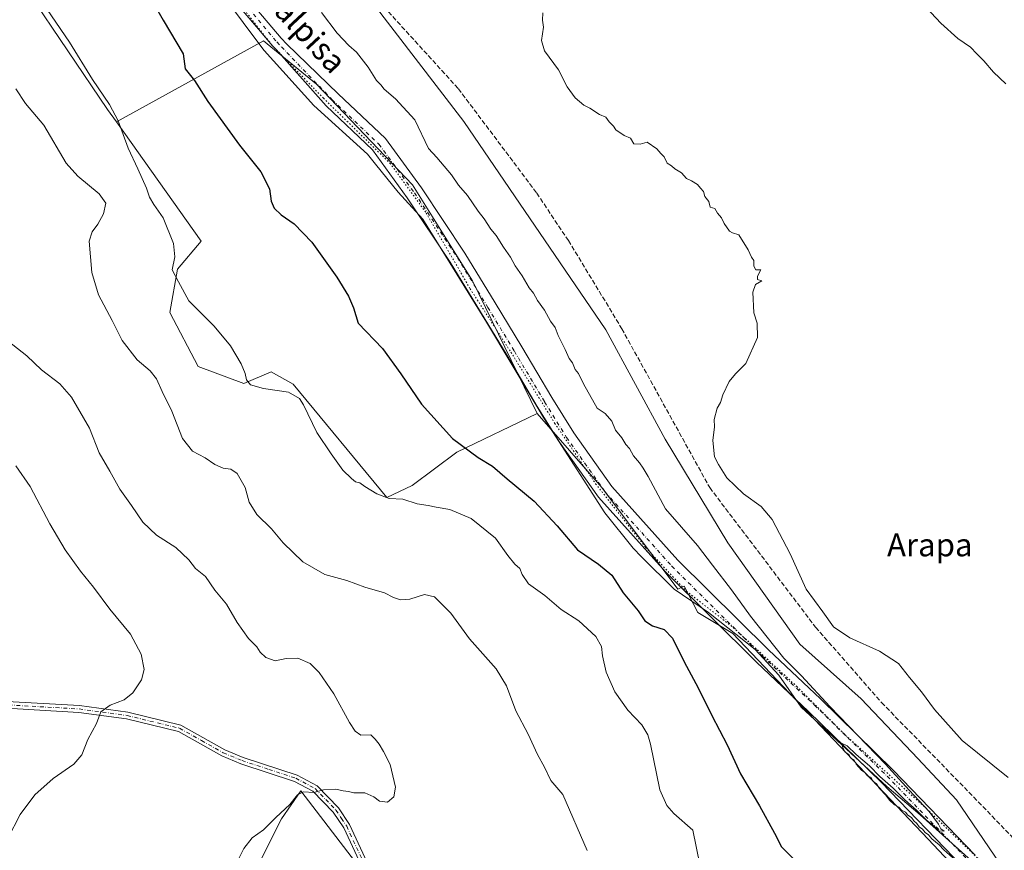
# Model space of a CAD drawing. Units: metres. Extents: x 615637 to 619128, y 4646102 to 4648472.
# Drawn here: x 616464 to 616808, y 4646422 to 4646713 of the extents above; entities that cross this region are included whole.
import ezdxf
from ezdxf.enums import TextEntityAlignment as Align

# ---------------------------------------------------------------- set-up
doc = ezdxf.new("R2010")
doc.units = ezdxf.units.M
doc.header["$MEASUREMENT"] = 0
for name, pattern in [('DGN Style 3', [2.307223458686699, 1.648016756204785, -0.6592067024819142]), ('DGN Style 4', [2.6384748266838614, 1.318413404963828, -0.6592067024819142, 0.001648016756204785, -0.6592067024819142]), ('DGN Style 5', [1.1536117293433497, 0.4944050268614355, -0.6592067024819142])]:
    doc.linetypes.add(name, pattern=pattern)
for name, color, linetype, lineweight in [('Arbolado forestal CxS', 92, 'Continuous', 0), ('Camino Cxs', 7, 'Continuous', 0), ('Camino eje', 30, 'DGN Style 4', 13), ('Corriente artificial lineal', 4, 'DGN Style 3', 13), ('Cultivos herbáceos CxS', 92, 'Continuous', 0), ('Curva de nivel maestra', 30, 'Continuous', 30), ('Curva de nivel normal', 30, 'Continuous', 0), ('Espacio natural protegido', 121, 'Continuous', 13), ('Espacio natural protegido CxS', 121, 'Continuous', 0), ('Matorral CxS', 135, 'Continuous', 0), ('Pista no pavimentada Cxs', 111, 'Continuous', 0), ('Pista no pavimentada eje', 91, 'DGN Style 4', 0), ('Texto cartográfico', 7, 'Continuous', 0), ('Vía pecuaria eje', 92, 'DGN Style 5', 0)]:
    doc.layers.add(name, color=color, linetype=linetype, lineweight=lineweight)
doc.styles.add('Style-Arial', font='txt')

# ---------------------------------------------------------------- blocks, each defined once
blk = doc.blocks.new('*U10')
at = {"layer": 'Cultivos herbáceos CxS', "color": 92, "linetype": 'Continuous', "lineweight": 0}
blk.add_polyline3d([(616821.6343, 4646395.3519, 344.3640000000014), (616791.3639000002, 4646439.9025, 343.0817999999999), (616777.7729000002, 4646454.272299999, 343.1168999999936), (616757.9861000003, 4646475.1931, 343.5302999999985), (616736.4918999998, 4646494.2941, 342.4355999999971), (616715.0943, 4646524.5449, 343.6291000000056), (616711.3683000002, 4646529.811699999, 343.3007999999973), (616689.4017000003, 4646566.0527, 343.3892000000051), (616668.6530999999, 4646604.2323, 342.6223000000027), (616618.9880999997, 4646677.189900001, 344.0748000000021), (616586.0355000002, 4646720.1151, 343.2609999999986), (616578.2594999997, 4646725.6183, 343.4425999999949), (616572.4924999997, 4646727.364900001, 343.2890000000043), (616563.5346999997, 4646729.6589, 343.142200000002), (616555.8113000002, 4646733.2577, 344.0576000000001), (616552.4776999997, 4646738.883099999, 344.6919000000053), (616553.5208999999, 4646747.169700001, 344.334600000002), (616550.7188999997, 4646756.6231, 344.5742000000027), (616540.7235000003, 4646773.499700001, 344.309699999998), (616495.3176999995, 4646836.610300001, 343.5553999999975), (616544.1919, 4646889.8397, 340.4355999999971), (616591.1556000002, 4646938.126300001, 337.2391999999964), (616519.3959999997, 4646984.436600001, 339.1138000000064)], dxfattribs=at)

msp = doc.modelspace()

# ---------------------------------------------------------------- linework, layer by layer
at = {"layer": 'Arbolado forestal CxS', "color": 92, "linetype": 'Continuous', "lineweight": 0}
for points in [[(616279.1041000001, 4646760.025900001, 368.645399999994), (616280.5992999999, 4646759.329299999, 368.5705000000016), (616315.7927000001, 4646796.512700001, 360.3662999999942), (616330.1189000001, 4646802.862700001, 358.3549000000057), (616333.6325000003, 4646804.4199, 357.8775000000023), (616348.0698999995, 4646801.325300001, 357.0583000000042), (616372.8198999995, 4646788.945499999, 356.8162000000011), (616389.3196999999, 4646780.692500001, 356.7081999999937), (616451.3561000006, 4646743.814300001, 355.1717999999965), (616466.5144999997, 4646722.5327, 355.1828999999998), (616494.3343000002, 4646681.371900001, 355.2024999999995), (616497.4168999996, 4646677.022299999, 355.1193999999959)], [(616466.5144999997, 4646722.5327, 355.1828999999998), (616494.3343000002, 4646681.371900001, 355.2024999999995), (616497.4168999996, 4646677.022299999, 355.1193999999959), (616527.0166999997, 4646635.2565, 353.3625000000029), (616518.7471000003, 4646625.505100001, 354.9836000000068), (616516.0648999996, 4646610.3573, 356.5146999999997), (616526.0201000003, 4646591.4343, 356.976999999999), (616541.9496999999, 4646585.458100001, 355.2976000000053), (616551.5081000002, 4646589.562700001, 353.9848999999958), (616559.2489, 4646585.328700001, 353.7934999999998), (616592.0103000002, 4646545.670100001, 354.6744000000036), (616600.8975000001, 4646549.7719, 353.5436999999947), (616616.4565000003, 4646561.4967, 350.2292000000016), (616644.6513, 4646575.067100001, 346.6294999999955), (616667.2109000003, 4646549.089299999, 346.3070000000007), (616693.8721000003, 4646513.5407, 346.7823000000063), (616696.0056999996, 4646514.6469, 346.4428999999946), (616700.8174999999, 4646505.423900001, 346.8410000000004), (616713.0245000003, 4646498.0999, 345.9829000000027), (616781.3841000004, 4646426.078700001, 345.2223999999987), (616820.4464999996, 4646384.574899999, 345.2315999999992)], [(616497.4168999996, 4646677.022299999, 355.1193999999959), (616527.0166999997, 4646635.2565, 353.3625000000029), (616518.7471000003, 4646625.505100001, 354.9836000000068), (616516.0648999996, 4646610.3573, 356.5146999999997), (616526.0201000003, 4646591.4343, 356.976999999999), (616541.9496999999, 4646585.458100001, 355.2976000000053), (616551.5081000002, 4646589.562700001, 353.9848999999958), (616559.2489, 4646585.328700001, 353.7934999999998), (616592.0103000002, 4646545.670100001, 354.6744000000036), (616600.8975000001, 4646549.7719, 353.5436999999947), (616616.4565000003, 4646561.4967, 350.2292000000016), (616644.6513, 4646575.067100001, 346.6294999999955)], [(616644.6513, 4646575.067100001, 346.6294999999955), (616667.2109000003, 4646549.089299999, 346.3070000000007), (616693.8721000003, 4646513.5407, 346.7823000000063), (616696.0056999996, 4646514.6469, 346.4428999999946), (616700.8174999999, 4646505.423900001, 346.8410000000004), (616713.0245000003, 4646498.0999, 345.9829000000027), (616781.3841000004, 4646426.078700001, 345.2223999999987), (616820.4464999996, 4646384.574899999, 345.2315999999992)], [(616581.0670999996, 4646417.986500001, 363.6033000000025), (616561.9426999995, 4646442.9549, 365.2338000000018), (616555.1535, 4646433.2567, 365.0149999999995), (616547.3945000004, 4646417.739700001, 364.6034999999974)], [(616581.0670999996, 4646417.986500001, 363.6033000000025), (616561.9426999995, 4646442.9549, 365.2338000000018), (616555.1535, 4646433.2567, 365.0149999999995), (616547.3945000004, 4646417.739700001, 364.6034999999974)]]:
    msp.add_polyline3d(points, dxfattribs=at)
at = {"layer": 'Camino Cxs', "color": 7, "linetype": 'Continuous', "lineweight": 0}
for points in [[(616332.6300999997, 4646547.220100001, 386.0749999999971), (616348.7401000002, 4646530.020099999, 383.8320999999996), (616351.3601000002, 4646527.220100001, 383.573000000004), (616366.6801000005, 4646504.870100001, 380.7859000000026), (616370.8000999996, 4646502.110099999, 380.2728000000061), (616386.0000999998, 4646496.360099999, 378.8313999999955), (616394.9401000004, 4646491.770099999, 378.0019000000029), (616412.1201, 4646478.2401, 375.8834999999963), (616416.5201000003, 4646476.0001, 375.4753000000055), (616423.9501, 4646473.5001, 374.6913999999961), (616452.1101000002, 4646474.5101, 373.0467999999965), (616457.0500999996, 4646474.4001, 372.599000000002), (616484.5100999996, 4646472.8101, 370.8169999999955), (616501.3400999998, 4646470.530099999, 369.8938000000053), (616519.9600999998, 4646466.0001, 368.409799999994), (616535.3201000001, 4646457.340100001, 366.821299999996), (616541.7600999996, 4646454.690099999, 366.4510000000009), (616560.6801000005, 4646448.4801, 365.4489000000031), (616567.6101000002, 4646444.7601, 365.328800000003), (616575.1300999997, 4646437.0101, 364.8539000000019), (616579.0000999998, 4646431.220100001, 365.0883999999933), (616599.0601000005, 4646388.0701, 363.1569000000018)], [(616457.0500999996, 4646474.4001, 372.599000000002), (616484.5100999996, 4646472.8101, 370.8169999999955), (616501.3400999998, 4646470.530099999, 369.8938000000053), (616519.9600999998, 4646466.0001, 368.409799999994), (616535.3201000001, 4646457.340100001, 366.821299999996), (616541.7600999996, 4646454.690099999, 366.4510000000009), (616560.6801000005, 4646448.4801, 365.4489000000031), (616567.6101000002, 4646444.7601, 365.328800000003), (616575.1300999997, 4646437.0101, 364.8539000000019), (616579.0000999998, 4646431.220100001, 365.0883999999933), (616599.0601000005, 4646388.0701, 363.1569000000018)], [(616596.9001000002, 4646387.100099999, 362.5328000000009), (616576.9301000005, 4646430.0601, 364.5467000000062), (616573.2801000001, 4646435.5101, 364.553899999999), (616566.1700999998, 4646442.850099999, 365.1349999999948), (616559.7401000002, 4646446.300100001, 365.366399999999), (616540.9401000004, 4646452.460100001, 366.3864000000031), (616534.2801000001, 4646455.200099999, 366.9179000000004), (616519.0800999999, 4646463.780099999, 368.3692000000011), (616500.9001000002, 4646468.200099999, 370.0504999999976), (616484.2801000001, 4646470.450099999, 371.0899000000064), (616456.9501, 4646472.030099999, 372.3120000000054)], [(616596.9001000002, 4646387.100099999, 362.5328000000009), (616576.9301000005, 4646430.0601, 364.5467000000062), (616573.2801000001, 4646435.5101, 364.553899999999), (616566.1700999998, 4646442.850099999, 365.1349999999948), (616559.7401000002, 4646446.300100001, 365.366399999999), (616540.9401000004, 4646452.460100001, 366.3864000000031), (616534.2801000001, 4646455.200099999, 366.9179000000004), (616519.0800999999, 4646463.780099999, 368.3692000000011), (616500.9001000002, 4646468.200099999, 370.0504999999976), (616484.2801000001, 4646470.450099999, 371.0899000000064), (616456.9501, 4646472.030099999, 372.3120000000054)]]:
    msp.add_polyline3d(points, dxfattribs=at)
at = {"layer": 'Camino eje', "color": 30, "linetype": 'DGN Style 4', "lineweight": 13}
msp.add_polyline3d([(616457.0000999998, 4646473.215100001, 372.4278000000049), (616484.3951000003, 4646471.630100001, 370.914300000004), (616501.1201, 4646469.3651, 369.9720999999991), (616519.5201000003, 4646464.890100001, 368.3822999999975), (616527.2001, 4646460.5601, 367.7461000000039), (616534.8000999996, 4646456.270099999, 366.8613999999943), (616541.3501000004, 4646453.575099999, 366.413400000005), (616550.7500999998, 4646450.495100001, 365.868100000007), (616560.2100999998, 4646447.390100001, 365.4229999999953), (616566.8901000004, 4646443.8051, 365.2258000000002), (616570.6501000002, 4646439.9301, 364.9134999999951), (616574.2050999999, 4646436.2601, 364.7108000000007), (616576.1401000004, 4646433.3651, 364.8175000000047), (616577.9650999998, 4646430.640100001, 364.7853000000032), (616597.9801000003, 4646387.585100001, 362.8171000000002)], dxfattribs=at)
at = {"layer": 'Corriente artificial lineal', "color": 4, "linetype": 'DGN Style 3', "lineweight": 13}
msp.add_polyline3d([(616339.5701000001, 4647010.8101, 344.1968999999954), (616380.1801000005, 4646963.6501, 344.4303999999975), (616386.6901000004, 4646957.8301, 344.349000000002), (616399.1101000002, 4646949.3201, 344.4146000000038), (616408.5100999996, 4646937.3101, 344.5473000000056), (616452.0601000005, 4646898.940099999, 343.4532000000036), (616474.0500999996, 4646867.290100001, 343.1607999999979), (616553.4301000005, 4646762.9001, 343.0350999999937), (616564.6001000004, 4646746.300100001, 342.6511000000028), (616617.0401, 4646688.640100001, 342.7939999999944), (616644.4401000004, 4646652.1501, 341.9867999999988), (616655.5500999996, 4646635.520099999, 342.0350999999937), (616674.2200999996, 4646604.6801, 341.758799999996), (616704.9801000003, 4646549.090100001, 341.6138999999966), (616742.0401, 4646500.220100001, 341.2062000000006), (616765.0900999998, 4646473.890100001, 342.569399999993), (616800.5201000003, 4646437.540100001, 341.8065000000061), (616829.3000999996, 4646407.540100001, 341.1227999999974)], dxfattribs=at)
at = {"layer": 'Cultivos herbáceos CxS', "color": 92, "linetype": 'Continuous', "lineweight": 0}
for points in [[(616495.3176999995, 4646836.610300001, 343.5553999999975), (616540.7235000003, 4646773.499700001, 344.309699999998), (616550.7188999997, 4646756.6231, 344.5742000000027), (616553.5208999999, 4646747.169700001, 344.334600000002), (616552.4776999997, 4646738.883099999, 344.6919000000053), (616555.8113000002, 4646733.2577, 344.0576000000001), (616563.5346999997, 4646729.6589, 343.142200000002), (616572.4924999997, 4646727.364900001, 343.2890000000043), (616578.2594999997, 4646725.6183, 343.4425999999949), (616586.0355000002, 4646720.1151, 343.2609999999986), (616618.9880999997, 4646677.189900001, 344.0748000000021), (616668.6530999999, 4646604.2323, 342.6223000000027), (616689.4017000003, 4646566.0527, 343.3892000000051), (616711.3683000002, 4646529.811699999, 343.3007999999973), (616715.0943, 4646524.5449, 343.6291000000056), (616736.4918999998, 4646494.2941, 342.4355999999971), (616757.9861000003, 4646475.1931, 343.5302999999985), (616777.7729000002, 4646454.272299999, 343.1168999999936), (616791.3639000002, 4646439.9025, 343.0817999999999), (616821.6343, 4646395.3519, 344.3640000000014), (616839.1656, 4646394.3201, 341.4072000000015), (616858.7593, 4646370.592300001, 342.045499999993), (616873.1961000003, 4646340.674500001, 342.0092000000004), (616890.7265, 4646311.7883, 341.8862999999984)], [(616495.3176999995, 4646836.610300001, 343.5553999999975), (616540.7235000003, 4646773.499700001, 344.309699999998), (616550.7188999997, 4646756.6231, 344.5742000000027), (616553.5208999999, 4646747.169700001, 344.334600000002), (616552.4776999997, 4646738.883099999, 344.6919000000053), (616555.8113000002, 4646733.2577, 344.0576000000001), (616563.5346999997, 4646729.6589, 343.142200000002), (616572.4924999997, 4646727.364900001, 343.2890000000043), (616578.2594999997, 4646725.6183, 343.4425999999949), (616586.0355000002, 4646720.1151, 343.2609999999986), (616618.9880999997, 4646677.189900001, 344.0748000000021), (616668.6530999999, 4646604.2323, 342.6223000000027), (616689.4017000003, 4646566.0527, 343.3892000000051), (616711.3683000002, 4646529.811699999, 343.3007999999973), (616715.0943, 4646524.5449, 343.6291000000056), (616736.4918999998, 4646494.2941, 342.4355999999971), (616757.9861000003, 4646475.1931, 343.5302999999985), (616777.7729000002, 4646454.272299999, 343.1168999999936), (616791.3639000002, 4646439.9025, 343.0817999999999), (616821.6343, 4646395.3519, 344.3640000000014), (616839.1656, 4646394.3201, 341.4072000000015), (616858.7593, 4646370.592300001, 342.045499999993), (616873.1961000003, 4646340.674500001, 342.0092000000004), (616890.7265, 4646311.7883, 341.8862999999984)], [(616279.1041000001, 4646760.025900001, 368.645399999994), (616280.5992999999, 4646759.329299999, 368.5705000000016), (616315.7927000001, 4646796.512700001, 360.3662999999942), (616330.1189000001, 4646802.862700001, 358.3549000000057), (616333.6325000003, 4646804.4199, 357.8775000000023), (616348.0698999995, 4646801.325300001, 357.0583000000042), (616372.8198999995, 4646788.945499999, 356.8162000000011), (616389.3196999999, 4646780.692500001, 356.7081999999937), (616451.3561000006, 4646743.814300001, 355.1717999999965), (616466.5144999997, 4646722.5327, 355.1828999999998), (616494.3343000002, 4646681.371900001, 355.2024999999995), (616497.4168999996, 4646677.022299999, 355.1193999999959)], [(616820.4464999996, 4646384.574899999, 345.2315999999992), (616781.3841000004, 4646426.078700001, 345.2223999999987), (616713.0245000003, 4646498.0999, 345.9829000000027), (616700.8174999999, 4646505.423900001, 346.8410000000004), (616696.0056999996, 4646514.6469, 346.4428999999946), (616693.8721000003, 4646513.5407, 346.7823000000063), (616667.2109000003, 4646549.089299999, 346.3070000000007), (616644.6513, 4646575.067100001, 346.6294999999955), (616621.9587000003, 4646621.375299999, 346.5794000000024), (616600.9672999998, 4646654.9619, 346.7407999999996), (616567.3803000003, 4646690.2281, 346.9777000000031), (616548.9077000003, 4646705.3421, 347.2556999999942), (616497.4168999996, 4646677.022299999, 355.1193999999959), (616494.3343000002, 4646681.371900001, 355.2024999999995), (616466.5144999997, 4646722.5327, 355.1828999999998)], [(616586.0355000002, 4646720.1151, 343.2609999999986), (616618.9880999997, 4646677.189900001, 344.0748000000021), (616668.6530999999, 4646604.2323, 342.6223000000027), (616689.4017000003, 4646566.0527, 343.3892000000051), (616711.3683000002, 4646529.811699999, 343.3007999999973), (616715.0943, 4646524.5449, 343.6291000000056), (616736.4918999998, 4646494.2941, 342.4355999999971), (616757.9861000003, 4646475.1931, 343.5302999999985), (616777.7729000002, 4646454.272299999, 343.1168999999936), (616791.3639000002, 4646439.9025, 343.0817999999999), (616821.6343, 4646395.3519, 344.3640000000014)], [(616644.6513, 4646575.067100001, 346.6294999999955), (616621.9587000003, 4646621.375299999, 346.5794000000024), (616600.9672999998, 4646654.9619, 346.7407999999996), (616567.3803000003, 4646690.2281, 346.9777000000031), (616548.9077000003, 4646705.3421, 347.2556999999942), (616497.4168999996, 4646677.022299999, 355.1193999999959)], [(616644.6513, 4646575.067100001, 346.6294999999955), (616667.2109000003, 4646549.089299999, 346.3070000000007), (616693.8721000003, 4646513.5407, 346.7823000000063), (616696.0056999996, 4646514.6469, 346.4428999999946), (616700.8174999999, 4646505.423900001, 346.8410000000004), (616713.0245000003, 4646498.0999, 345.9829000000027), (616781.3841000004, 4646426.078700001, 345.2223999999987), (616820.4464999996, 4646384.574899999, 345.2315999999992)], [(616547.3945000004, 4646417.739700001, 364.6034999999974), (616555.1535, 4646433.2567, 365.0149999999995), (616561.9426999995, 4646442.9549, 365.2338000000018), (616581.0670999996, 4646417.986500001, 363.6033000000025)], [(616581.0670999996, 4646417.986500001, 363.6033000000025), (616561.9426999995, 4646442.9549, 365.2338000000018), (616555.1535, 4646433.2567, 365.0149999999995), (616547.3945000004, 4646417.739700001, 364.6034999999974)]]:
    msp.add_polyline3d(points, dxfattribs=at)
at = {"layer": 'Curva de nivel maestra', "color": 30, "linetype": 'Continuous', "lineweight": 30, "elevation": 350, "flags": 128}
msp.add_lwpolyline([(616507.6799999997, 4646723.360099999), (616513.75, 4646712.6501), (616520.7199999997, 4646700.8101), (616521.4699999997, 4646695.620100001), (616524.7100000001, 4646691.540100001), (616529.3300000001, 4646684.120100001), (616540.5199999996, 4646668.9301), (616547.9199999999, 4646659.600099999), (616550.9299999997, 4646653.5801), (616551.5499999998, 4646649.3101), (616552.5700000003, 4646646.840100001), (616554.9900000002, 4646644.4901), (616559.6200000001, 4646641.390100001), (616565.7199999997, 4646634.970100001), (616574.4900000002, 4646622.6801), (616578.5700000003, 4646616.040100001), (616580.3499999996, 4646611.920100001), (616582.04, 4646606.630100001), (616590.4600000001, 4646597.720100001), (616596.8899999997, 4646588.940099999), (616604.1900000004, 4646578.270099999), (616615.0099999999, 4646566.2301), (616623.9600000001, 4646559.5701), (616628.9900000002, 4646556.5801), (616634.1100000005, 4646552.1801), (616643.54, 4646544.3201), (616651.5800000001, 4646535.700099999), (616658.7100000001, 4646527.350099999), (616666.0599999996, 4646522.290100001), (616670.6900000004, 4646518.420100001), (616674.7400000002, 4646512.280099999), (616679.9100000003, 4646505.920100001), (616682.2999999998, 4646502.4901), (616684.9600000001, 4646500.7601), (616689.0099999999, 4646499.4801), (616691.9100000003, 4646496.370100001), (616695.9900000002, 4646488.120100001), (616700.9000000004, 4646479.040100001), (616705.6900000004, 4646469.360099999), (616711.1299999999, 4646459.0701), (616715.7999999998, 4646448.9101), (616722.4500000002, 4646437.710100001), (616727.6900000004, 4646428.130100001), (616730.1200000001, 4646423.370100001), (616734.5700000003, 4646418.960100001)], dxfattribs=at)
at = {"layer": 'Curva de nivel normal', "color": 30, "linetype": 'Continuous', "lineweight": 0, "flags": 128}
for points, elevation in [([(616701.5199999996, 4646417.2401), (616699.0499999998, 4646429.190099999), (616692.4600000001, 4646435.040100001), (616689.9900000002, 4646437.9101), (616687.54, 4646443.340100001), (616684.2300000006, 4646459.280099999), (616683.3300000001, 4646462.5801), (616681.2100000001, 4646466.130100001), (616676.2800000003, 4646471.200099999), (616671.7800000003, 4646477.690099999), (616668.7699999996, 4646484.4801), (616667.4600000001, 4646490.280099999), (616667.1299999999, 4646493.5101), (616665.1500000004, 4646496.940099999), (616659.2100000001, 4646502.5001), (616652.9600000001, 4646506.4301), (616647.3099999996, 4646511.350099999), (616641.6299999999, 4646515.380100001), (616639.3300000001, 4646518.670100001), (616638.5499999998, 4646520.800100001), (616636.75, 4646522.2401), (616634.3200000003, 4646525.280099999), (616630, 4646531.450099999), (616621.4800000006, 4646538.270099999), (616614.0499999998, 4646541.370100001), (616609.25, 4646542.190099999), (616606.4699999997, 4646542.840100001), (616602.6699999999, 4646543.460100001), (616597.6399999997, 4646545.090100001), (616592.8600000005, 4646545.3101), (616588.4800000006, 4646546.9301), (616584.3399999999, 4646549.460100001), (616582.6200000001, 4646550.7301), (616581, 4646551.110099999), (616579.6200000001, 4646552.3201), (616576.6600000003, 4646555.1501), (616572.5499999998, 4646560.920100001), (616567.4900000002, 4646568.380100001), (616562.8700000001, 4646578.100099999), (616561.4199999999, 4646580.210100001), (616557.5499999998, 4646582.440099999), (616548.8499999996, 4646583.7601), (616544.3300000001, 4646585.0101), (616542.9000000004, 4646586.8301), (616542.5, 4646589.0001), (616541.0599999996, 4646592.4001), (616537.3399999999, 4646598.6801), (616531.5999999996, 4646605.590100001), (616522.7000000002, 4646614.470100001), (616519.1500000004, 4646621.0601), (616516.9299999997, 4646625.2401), (616517.7999999998, 4646629.8201), (616517.3499999996, 4646634.460100001), (616513.7199999997, 4646643.460100001), (616510.5099999999, 4646648.1601), (616508.9199999999, 4646650.7501), (616507.8700000001, 4646653.880100001), (616504.9400000004, 4646660.5601), (616501.4699999997, 4646667.890100001), (616497.9699999997, 4646677.4101), (616495.0199999996, 4646683.0801), (616488.9900000002, 4646691.850099999), (616481.0300000003, 4646704.890100001), (616468.3799999999, 4646723.460100001)], 355), ([(616777.2599999999, 4646720.950099999), (616785.8200000003, 4646711.600099999), (616791.8499999996, 4646706.220100001), (616796.2400000002, 4646703.120100001), (616798.4000000004, 4646700.890100001), (616800.8700000001, 4646698.420100001), (616804.25, 4646694.370100001), (616808.5300000003, 4646690.3201)], 335), ([(616790.0599999996, 4646419.540100001), (616786.8399999999, 4646422.3201), (616785.2800000003, 4646424.100099999), (616782.7400000002, 4646426.220100001), (616781.4800000006, 4646427.630100001), (616780.3099999996, 4646428.460100001), (616779.4400000004, 4646429.590100001), (616778.29, 4646430.4301), (616777.4400000004, 4646431.5801), (616776.3399999999, 4646432.4901), (616775.5300000003, 4646433.670100001), (616774.3399999999, 4646434.4801), (616773.4500000002, 4646435.590100001), (616772.1399999997, 4646436.280099999), (616771.1500000004, 4646437.290100001), (616769.6399999997, 4646438.110099999), (616767.8700000001, 4646439.6801), (616766.6399999997, 4646441.450099999), (616764.3399999999, 4646443.8101), (616763.29, 4646445.4301), (616762.1799999997, 4646446.3201), (616761.4699999997, 4646447.610099999), (616760.1399999997, 4646448.280099999), (616759.2400000002, 4646449.380100001), (616758.0300000003, 4646450.170100001), (616757.1799999997, 4646451.3201), (616756.1699999999, 4646452.3101), (616755.5599999996, 4646453.700099999), (616754.3399999999, 4646454.4801), (616753.5999999996, 4646455.7401), (616752.4199999999, 4646456.5601), (616751.7000000002, 4646457.840100001), (616751.0599999996, 4646459.640100001), (616753.0599999996, 4646458.720100001), (616756.2300000006, 4646455.710100001), (616760.9000000004, 4646451.710100001), (616764.5199999996, 4646448.0001), (616769.2199999997, 4646443.880100001), (616773.0800000001, 4646439.9301), (616777.4100000003, 4646436.0701), (616780.6799999997, 4646432.8301), (616783.6500000004, 4646430.470100001), (616784.9900000002, 4646429.050100001), (616787.0599999996, 4646428.940099999), (616785.8600000005, 4646429.7601), (616785.04, 4646431.380100001), (616781.75, 4646435.780099999), (616774.7800000003, 4646443.2601), (616766.5199999996, 4646452.3201), (616747.0099999999, 4646472.4801), (616737.0599999996, 4646483.200099999), (616730.9699999997, 4646489.4301), (616719.2999999998, 4646504.100099999), (616712.5800000001, 4646513.360099999), (616705.9000000004, 4646521.950099999), (616700.6900000004, 4646528.800100001), (616689.5300000003, 4646541.6601), (616683.4900000002, 4646552.950099999), (616681.6699999999, 4646555.920100001), (616680.4500000002, 4646557.7501), (616678.3200000003, 4646560.2401), (616676.9500000002, 4646562.7301), (616675.6799999997, 4646564.140100001), (616674.1799999997, 4646566.460100001), (616672.0599999996, 4646569.170100001), (616670.7400000002, 4646572.360099999), (616668.3899999997, 4646575.0001), (616665.5599999996, 4646576.9001), (616660.8499999996, 4646585.4001), (616659.0199999996, 4646588.9801), (616657.9400000004, 4646590.380100001), (616656.9199999999, 4646592.700099999), (616655.7999999998, 4646594.2401), (616654.4199999999, 4646597.420100001), (616651.9400000004, 4646602.290100001), (616650.8600000005, 4646605.120100001), (616649.2599999999, 4646607.370100001), (616647.1500000004, 4646611.1801), (616644.7100000001, 4646614.4901), (616643.3300000001, 4646617.100099999), (616641.8600000005, 4646618.960100001), (616639.4199999999, 4646623.190099999), (616636.9400000004, 4646626.720100001), (616635.2800000003, 4646629.720100001), (616632.7999999998, 4646633.2501), (616630.2400000002, 4646637.340100001), (616628.4400000004, 4646639.550100001), (616626.0099999999, 4646643.120100001), (616623.9699999997, 4646645.7401), (616620.2199999997, 4646651.3301), (616617.1399999997, 4646654.9101), (616614.5800000001, 4646658.520099999), (616609.5599999996, 4646664.620100001), (616606.6399999997, 4646667.690099999), (616601.7999999998, 4646677.790100001), (616595.0700000003, 4646685.110099999), (616591.0599999996, 4646688.5001), (616589.8700000001, 4646689.970100001), (616588.4299999997, 4646691.530099999), (616585.5199999996, 4646696.210100001), (616581.3600000005, 4646701.4801), (616578.7100000001, 4646703.720100001), (616574.6699999999, 4646708.100099999), (616569.2000000002, 4646715.280099999)], 345), ([(616809.4600000001, 4646447.610099999), (616793.3300000001, 4646460.6501), (616783.6500000004, 4646471.470100001), (616779.1200000001, 4646477.600099999), (616774.8899999997, 4646482.690099999), (616771.0800000001, 4646487.540100001), (616764.4100000003, 4646491.880100001), (616754.04, 4646496.5001), (616748.2599999999, 4646500.390100001), (616744.5499999998, 4646505.6801), (616738.7400000002, 4646513.530099999), (616733.1699999999, 4646525.970100001), (616726.8200000003, 4646537.940099999), (616722.9800000006, 4646542.440099999), (616716.7699999996, 4646546.9001), (616711.0199999996, 4646552.4801), (616708.0499999998, 4646557.190099999), (616706.7000000002, 4646559.890100001), (616706.0700000003, 4646565.5101), (616706.6600000003, 4646570.380100001), (616706.5800000001, 4646572.9001), (616707.6399999997, 4646576.9001), (616708.7199999997, 4646578.9001), (616709.6100000005, 4646581.5601), (616711.7400000002, 4646586.220100001), (616714.0599999996, 4646588.890100001), (616717.5899999999, 4646592.5601), (616721.7400000002, 4646601.5601), (616721.6399999997, 4646606.5601), (616720.4600000001, 4646610.220100001), (616720.0199999996, 4646617.450099999), (616721.0199999996, 4646620.120100001), (616723.2699999996, 4646621.460100001), (616721.6799999997, 4646621.850099999), (616721.7300000006, 4646623.0101), (616722.9000000004, 4646625.2401), (616721.0999999996, 4646625.220100001), (616720.4000000004, 4646626.520099999), (616720.4400000004, 4646628.5601), (616719.5599999996, 4646629.6801), (616718.4299999997, 4646632.220100001), (616715.1600000003, 4646637.470100001), (616713.0099999999, 4646638.220100001), (616711.8700000001, 4646638.850099999), (616709.9800000006, 4646641.4301), (616709.0999999996, 4646643.460100001), (616707.6500000004, 4646645.0601), (616706.7400000002, 4646646.770099999), (616705.1100000005, 4646647.2301), (616704.6799999997, 4646649.140100001), (616703.2300000006, 4646650.960100001), (616702.7800000003, 4646652.690099999), (616701.7300000006, 4646653.800100001), (616700.7000000002, 4646655.1601), (616698.6500000004, 4646656.440099999), (616696.8200000003, 4646657.270099999), (616695.0800000001, 4646659.200099999), (616692.8300000001, 4646660.620100001), (616691.5700000003, 4646661.690099999), (616690.1399999997, 4646662.590100001), (616689.0800000001, 4646664.860099999), (616687.8499999996, 4646665.970100001), (616686.4299999997, 4646667.550100001), (616683.1399999997, 4646669.9301), (616680.6600000003, 4646669.220100001), (616678.4600000001, 4646669.360099999), (616677.2100000001, 4646671.3101), (616675.04, 4646672.3201), (616672.1900000004, 4646674.300100001), (616671.2699999996, 4646675.5701), (616669.8200000003, 4646677.020099999), (616668.6600000003, 4646678.670100001), (616666.4600000001, 4646679.6501), (616663.0899999999, 4646681.780099999), (616660.8799999999, 4646682.870100001), (616657.9500000002, 4646685.4301), (616655.1500000004, 4646689.350099999), (616652.04, 4646695.2501), (616647.1900000004, 4646701.880100001), (616646.1100000005, 4646705.550100001), (616646.8399999999, 4646710.1501), (616646.5199999996, 4646712.630100001), (616646.5700000003, 4646715.1501)], 340), ([(616462.2300000006, 4646688.6501), (616465.6399999997, 4646683.520099999), (616471.9699999997, 4646675.9101), (616479.8200000003, 4646662.590100001), (616483.9400000004, 4646658.090100001), (616491.3399999999, 4646651.9001), (616493.7000000002, 4646648.5601), (616492.9199999999, 4646644.890100001), (616490.8899999997, 4646641.200099999), (616488.9199999999, 4646638.5801), (616487.8799999999, 4646635.290100001), (616488.7999999998, 4646624.290100001), (616491.1500000004, 4646616.5001), (616495.9000000004, 4646607.5601), (616499.4400000004, 4646600.5801), (616504.7100000001, 4646593.8101), (616509.2199999997, 4646589.9901), (616511.4500000002, 4646587.170100001), (616513.4000000004, 4646582.6501), (616516.7599999999, 4646575.790100001), (616520.5700000003, 4646566.2401), (616523.9900000002, 4646561.850099999), (616528.4400000004, 4646559.4801), (616531.8499999996, 4646557.140100001), (616534.7599999999, 4646555.880100001), (616537.3899999997, 4646555.530099999), (616539.6600000003, 4646554.040100001), (616542.4299999997, 4646549.110099999), (616543.8799999999, 4646543.9901), (616546.5800000001, 4646539.700099999), (616551.6600000003, 4646534.690099999), (616555.7100000001, 4646529.7601), (616562.6799999997, 4646523.0601), (616570.29, 4646518.700099999), (616578.0300000003, 4646516.630100001), (616584.3700000001, 4646514.200099999), (616591.1799999997, 4646512.300100001), (616594.3899999997, 4646510.640100001), (616596.8200000003, 4646509.790100001), (616600.1100000005, 4646510.030099999), (616605.2300000006, 4646511.6801), (616608.6699999999, 4646510.9001), (616614.4299999997, 4646505.1601), (616620.9100000003, 4646496.210100001), (616630.2199999997, 4646485.720100001), (616633.9100000003, 4646479.710100001), (616637.0999999996, 4646470.9801), (616641.4900000002, 4646462.840100001), (616644.7199999997, 4646455.6801), (616647.2000000002, 4646451.3301), (616649.4500000002, 4646446.5801), (616653.5899999999, 4646441.720100001), (616662.1299999999, 4646422.110099999)], 360), ([(616459.5099999999, 4646600.340100001), (616466.0700000003, 4646595.210100001), (616471.2100000001, 4646590.3201), (616477.6299999999, 4646585.380100001), (616481.7000000002, 4646580.7401), (616487.9800000006, 4646569.880100001), (616491.3399999999, 4646561.290100001), (616495.1299999999, 4646554.8301), (616498.5499999998, 4646548.5601), (616502.7000000002, 4646542.8101), (616506.6699999999, 4646537.030099999), (616511.4199999999, 4646532.440099999), (616518.2100000001, 4646528.140100001), (616522.79, 4646523.790100001), (616525.1100000005, 4646520.840100001), (616528.54, 4646518.030099999), (616531.7800000003, 4646513.190099999), (616535.9500000002, 4646508.350099999), (616539.6399999997, 4646501.850099999), (616543.5599999996, 4646496.340100001), (616546.5700000003, 4646493.350099999), (616547.75, 4646491.530099999), (616549.6600000003, 4646489.610099999), (616552.9000000004, 4646488.450099999), (616556.79, 4646489.3101), (616560.9100000003, 4646489.440099999), (616565.2199999997, 4646487.550100001), (616568.3499999996, 4646484.360099999), (616573.4800000006, 4646476.9101), (616578.9299999997, 4646466.960100001), (616580.9299999997, 4646463.920100001), (616582.9699999997, 4646462.5101), (616586.3600000005, 4646462.540100001), (616587.8899999997, 4646461.040100001), (616589.3600000005, 4646459.360099999), (616590.8600000005, 4646456.770099999), (616593.2100000001, 4646452.2401), (616595.0300000003, 4646444.3301), (616594.5099999999, 4646440.850099999), (616592.2599999999, 4646439.0601), (616589.4100000003, 4646439.380100001), (616587.4400000004, 4646440.9101), (616584.2800000003, 4646442.2401), (616580.5, 4646442.280099999), (616578.6399999997, 4646442.7401), (616576.79, 4646442.950099999), (616574.2199999997, 4646443.5601), (616569.8200000003, 4646443.290100001), (616566.4800000006, 4646442.460100001), (616562.8600000005, 4646442.620100001), (616560.7199999997, 4646441.5701), (616558.1200000001, 4646438.2601), (616553.1399999997, 4646433.710100001), (616548.8499999996, 4646429.380100001), (616544.9400000004, 4646426.5801), (616542, 4646422.880100001), (616540.0999999996, 4646419.120100001)], 365), ([(616459.3499999996, 4646426.3101), (616463.6900000004, 4646434.720100001), (616468.8899999997, 4646441.550100001), (616475.2999999998, 4646447.340100001), (616482.5199999996, 4646452.3201), (616485.2599999999, 4646455.5801), (616487.4400000004, 4646460.9101), (616490.4000000004, 4646466.5801), (616492, 4646470.590100001), (616495.25, 4646472.950099999), (616500.1200000001, 4646474.880100001), (616503.1200000001, 4646477.290100001), (616506.2199999997, 4646481.780099999), (616507.1200000001, 4646485.4101), (616506.0899999999, 4646490.770099999), (616502.3700000001, 4646497.8201), (616495.1500000004, 4646506.520099999), (616489.4199999999, 4646514.2601), (616484.8600000005, 4646519.9001), (616479.5099999999, 4646527.3101), (616474.0999999996, 4646536.360099999), (616467.2100000001, 4646549.520099999), (616462.2400000002, 4646556.720100001)], 370)]:
    msp.add_lwpolyline(points, dxfattribs=dict(at, elevation=elevation))
at = {"layer": 'Espacio natural protegido', "color": 121, "linetype": 'Continuous', "lineweight": 13, "flags": 128}
msp.add_lwpolyline([(616526.6703000016, 4646732.078299998), (616546.8680000005, 4646704.943499999), (616549.0710000007, 4646701.984500002), (616566.5029000016, 4646682.722599999), (616585.2018000013, 4646665.764699998), (616588.0798000006, 4646662.2317), (616596.0187000001, 4646652.487800002), (616604.6586000003, 4646643.024800001), (616626.9393000009, 4646606.967099999), (616644.5919000012, 4646577.3693), (616646.8039000015, 4646573.661400001), (616668.3196000014, 4646540.255600001), (616678.2455000018, 4646527.852700002), (616681.1725000015, 4646524.854699999), (616692.5964000017, 4646513.543799998), (616704.5754000013, 4646505.432800002), (616720.8554000001, 4646492.495900001), (616729.1263000005, 4646483.491900002), (616737.0182000014, 4646472.325999998), (616766.9121000011, 4646444.507099997), (616778.6151000009, 4646434.543199998), (616807.6170000011, 4646408.613299999)], dxfattribs=at)
at = {"layer": 'Espacio natural protegido CxS', "color": 121, "linetype": 'Continuous', "lineweight": 0, "flags": 128}
msp.add_lwpolyline([(616526.670300001, 4646732.078299998), (616546.8679999999, 4646704.943499999), (616549.0710000001, 4646701.984500002), (616566.5028999988, 4646682.722599999), (616585.2018000009, 4646665.764699999), (616588.0798, 4646662.231699999), (616596.0186999995, 4646652.4878), (616604.6585999997, 4646643.0248), (616626.9393000003, 4646606.9671), (616644.5919000006, 4646577.369300001), (616646.8038999988, 4646573.661400001), (616668.319600001, 4646540.2556), (616678.2455000012, 4646527.852700002), (616681.1725000008, 4646524.854699999), (616692.5964000011, 4646513.543799999), (616704.5754000007, 4646505.432800001), (616720.8553999995, 4646492.4959), (616729.1262999999, 4646483.491900001), (616737.018200001, 4646472.325999999), (616766.9121000007, 4646444.507099999), (616778.6151000003, 4646434.543199999), (616807.6170000006, 4646408.6133)], dxfattribs=at)
at = {"layer": 'Matorral CxS', "color": 135, "linetype": 'Continuous', "lineweight": 0}
msp.add_polyline3d([(616644.6513, 4646575.067100001, 346.6294999999955), (616616.4565000003, 4646561.4967, 350.2292000000016), (616600.8975000001, 4646549.7719, 353.5436999999947), (616592.0103000002, 4646545.670100001, 354.6744000000036), (616559.2489, 4646585.328700001, 353.7934999999998), (616551.5081000002, 4646589.562700001, 353.9848999999958), (616541.9496999999, 4646585.458100001, 355.2976000000053), (616526.0201000003, 4646591.4343, 356.976999999999), (616516.0648999996, 4646610.3573, 356.5146999999997), (616518.7471000003, 4646625.505100001, 354.9836000000068), (616527.0166999997, 4646635.2565, 353.3625000000029), (616497.4168999996, 4646677.022299999, 355.1193999999959), (616548.9077000003, 4646705.3421, 347.2556999999942), (616567.3803000003, 4646690.2281, 346.9777000000031), (616600.9672999998, 4646654.9619, 346.7407999999996), (616621.9587000003, 4646621.375299999, 346.5794000000024)], close=True, dxfattribs=at)
for points in [[(616644.6513, 4646575.067100001, 346.6294999999955), (616621.9587000003, 4646621.375299999, 346.5794000000024), (616600.9672999998, 4646654.9619, 346.7407999999996), (616567.3803000003, 4646690.2281, 346.9777000000031), (616548.9077000003, 4646705.3421, 347.2556999999942), (616497.4168999996, 4646677.022299999, 355.1193999999959)], [(616497.4168999996, 4646677.022299999, 355.1193999999959), (616527.0166999997, 4646635.2565, 353.3625000000029), (616518.7471000003, 4646625.505100001, 354.9836000000068), (616516.0648999996, 4646610.3573, 356.5146999999997), (616526.0201000003, 4646591.4343, 356.976999999999), (616541.9496999999, 4646585.458100001, 355.2976000000053), (616551.5081000002, 4646589.562700001, 353.9848999999958), (616559.2489, 4646585.328700001, 353.7934999999998), (616592.0103000002, 4646545.670100001, 354.6744000000036), (616600.8975000001, 4646549.7719, 353.5436999999947), (616616.4565000003, 4646561.4967, 350.2292000000016), (616644.6513, 4646575.067100001, 346.6294999999955)]]:
    msp.add_polyline3d(points, dxfattribs=at)
at = {"layer": 'Pista no pavimentada Cxs', "color": 111, "linetype": 'Continuous', "lineweight": 0}
for points in [[(616540.0301000001, 4646724.200099999, 347.0430999999954), (616555.0401, 4646706.350099999, 346.946100000001), (616557.0553000001, 4646704.2349, 346.9538999999932), (616575.0285, 4646686.9025, 346.8767999999982), (616591.5263, 4646671.205499999, 346.8043999999936), (616604.1070999998, 4646653.9473, 346.6343999999954), (616619.2553000003, 4646631.145300001, 346.321100000001), (616629.9389000004, 4646613.693299999, 346.1358999999939), (616639.2078999998, 4646598.3333, 346.1368999999977), (616649.7834999999, 4646580.618899999, 346.0467999999965), (616657.3951000003, 4646568.283100001, 346.0782999999938), (616670.7335000001, 4646549.452099999, 346.0607000000018), (616693.8431000002, 4646523.716499999, 346.0283000000054), (616725.5043000003, 4646492.319300001, 345.2627999999968), (616743.7537000002, 4646475.127900001, 344.8846999999951), (616769.2050999999, 4646450.206499999, 344.6926999999997), (616797.8129000004, 4646420.539100001, 344.723800000007)], [(616540.0301000001, 4646724.200099999, 347.0430999999954), (616555.0401, 4646706.350099999, 346.946100000001), (616557.0553000001, 4646704.2349, 346.9538999999932), (616575.0285, 4646686.9025, 346.8767999999982), (616591.5263, 4646671.205499999, 346.8043999999936), (616604.1070999998, 4646653.9473, 346.6343999999954), (616619.2553000003, 4646631.145300001, 346.321100000001), (616629.9389000004, 4646613.693299999, 346.1358999999939), (616639.2078999998, 4646598.3333, 346.1368999999977), (616649.7834999999, 4646580.618899999, 346.0467999999965), (616657.3951000003, 4646568.283100001, 346.0782999999938), (616670.7335000001, 4646549.452099999, 346.0607000000018), (616693.8431000002, 4646523.716499999, 346.0283000000054), (616725.5043000003, 4646492.319300001, 345.2627999999968), (616743.7537000002, 4646475.127900001, 344.8846999999951), (616769.2050999999, 4646450.206499999, 344.6926999999997), (616797.8129000004, 4646420.539100001, 344.723800000007)], [(616793.4880999997, 4646416.3803, 345.3151000000071), (616764.9458999997, 4646445.979699999, 345.1545000000042), (616739.5972999996, 4646470.8003, 345.5274000000064), (616721.3340999996, 4646488.004699999, 346.2890000000043), (616689.4949000003, 4646519.578500001, 346.6533999999957), (616666.0377000002, 4646545.701300001, 346.6395000000048), (616652.3888999998, 4646564.9703, 346.4992000000057), (616644.6542999997, 4646577.5055, 346.5580000000046), (616634.0635000002, 4646595.2455, 346.5678000000044), (616624.8117000004, 4646610.576900001, 346.6312000000034), (616614.1961000003, 4646627.9179, 346.6931000000041), (616599.1816999996, 4646650.5185, 346.8839000000008), (616586.9974999996, 4646667.2327, 347.1082000000025), (616570.7928999999, 4646682.650699999, 347.1508999999933), (616553.2414999995, 4646702.3695, 347.1652000000031), (616552.0201000003, 4646703.6501, 347.1778999999952), (616547.1201, 4646709.4801, 347.1983999999939), (616536.8901000004, 4646721.640100001, 347.3289999999979)], [(616793.4880999997, 4646416.3803, 345.3151000000071), (616764.9458999997, 4646445.979699999, 345.1545000000042), (616739.5972999996, 4646470.8003, 345.5274000000064), (616721.3340999996, 4646488.004699999, 346.2890000000043), (616689.4949000003, 4646519.578500001, 346.6533999999957), (616666.0377000002, 4646545.701300001, 346.6395000000048), (616652.3888999998, 4646564.9703, 346.4992000000057), (616644.6542999997, 4646577.5055, 346.5580000000046), (616634.0635000002, 4646595.2455, 346.5678000000044), (616624.8117000004, 4646610.576900001, 346.6312000000034), (616614.1961000003, 4646627.9179, 346.6931000000041), (616599.1816999996, 4646650.5185, 346.8839000000008), (616586.9974999996, 4646667.2327, 347.1082000000025), (616570.7928999999, 4646682.650699999, 347.1508999999933), (616553.2414999995, 4646702.3695, 347.1652000000031), (616552.0201000003, 4646703.6501, 347.1778999999952), (616547.1201, 4646709.4801, 347.1983999999939), (616536.8901000004, 4646721.640100001, 347.3289999999979)]]:
    msp.add_polyline3d(points, dxfattribs=at)
at = {"layer": 'Pista no pavimentada eje', "color": 91, "linetype": 'DGN Style 4', "lineweight": 0}
msp.add_polyline3d([(616543.5751, 4646716.840100001, 347.1518999999971), (616553.5301000001, 4646705.0001, 347.0725999999996), (616555.1492999997, 4646703.3027, 347.0712000000058), (616572.9106999999, 4646684.776699999, 347.0436999999947), (616589.2619000003, 4646669.2191, 346.9943000000058), (616601.6445000004, 4646652.232899999, 346.8536000000022), (616616.7257000003, 4646629.531500001, 346.5966000000044), (616627.3753000004, 4646612.1351, 346.5283999999957), (616636.6357000005, 4646596.7893, 346.4567999999999), (616647.2188999997, 4646579.062100001, 346.3990999999951), (616654.8919000002, 4646566.626700001, 346.3197999999975), (616668.3857000005, 4646547.5767, 346.340200000006), (616691.6690999996, 4646521.647500001, 346.304099999994), (616723.4190999996, 4646490.1621, 345.667300000001), (616741.6754999999, 4646472.9641, 345.2424000000028), (616767.0755000003, 4646448.0931, 345.0256999999983), (616795.6505000005, 4646418.4597, 344.9879999999976)], dxfattribs=at)
at = {"layer": 'Vía pecuaria eje', "color": 92, "linetype": 'DGN Style 5', "lineweight": 0}
msp.add_polyline3d([(616536.4853999997, 4646723.4387, 347.2936999999947), (616551.8311000001, 4646703.8596, 347.1820000000007), (616569.8227000004, 4646685.3388, 347.1110999999946), (616593.1059999998, 4646662.584799999, 347.0213999999978), (616605.8058000002, 4646645.122400001, 346.7039999999979), (616621.1513999999, 4646618.664200001, 346.651199999993), (616635.4386999998, 4646596.439400001, 346.499100000001), (616650.7844000002, 4646571.568700001, 346.4318000000058), (616665.0716000004, 4646550.402100001, 346.417300000001), (616682.534, 4646528.177200001, 346.4841000000015), (616696.8214999996, 4646512.831499999, 346.3885000000009), (616713.2255999995, 4646500.1314, 345.8892000000051), (616735.4506000001, 4646479.494000001, 345.2964000000065), (616752.3838999998, 4646462.560699999, 345.1686000000045), (616780.9588000001, 4646436.6316, 344.7722000000067), (616812.7087000003, 4646405.940099999, 344.2937999999995)], dxfattribs=at)

# ---------------------------------------------------------------- block references
at = {"layer": 'Cultivos herbáceos CxS', "color": 92, "linetype": 'Continuous', "lineweight": 0}
msp.add_blockref('*U10', (0, 0), dxfattribs=at)

# ---------------------------------------------------------------- texts
at = {"layer": 'Texto cartográfico', "color": 7, "linetype": 'Continuous', "lineweight": 0, "style": 'Style-Arial'}
msp.add_text('Camino de Malpisa', height=8, rotation=312.9373839216672, dxfattribs=at).set_placement((616542.8800830508, 4646731.289273162), align=Align.MIDDLE_CENTER)
msp.add_text('Arapa', height=8, dxfattribs=at).set_placement((616781.9805865856, 4646529.040150001), align=Align.MIDDLE_CENTER)

doc.saveas('drawing.dxf')
